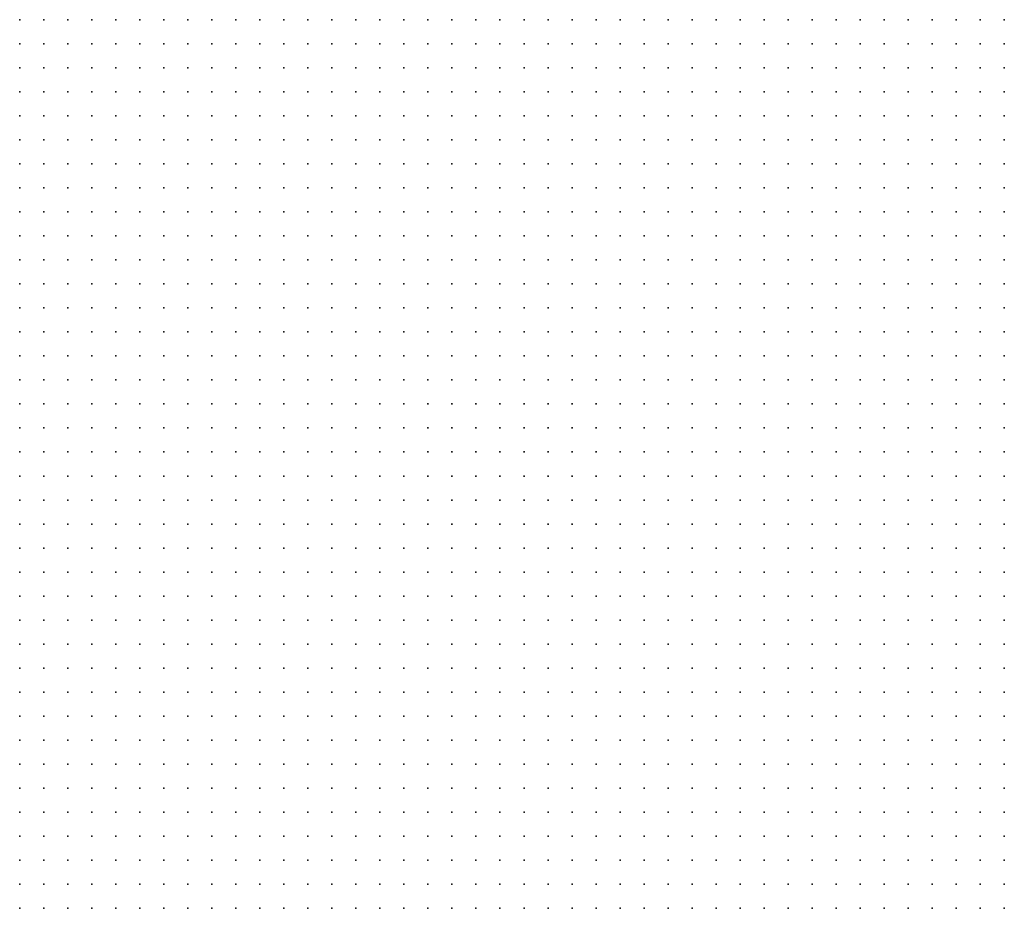
# Model space of a CAD drawing. Units: inches. Extents: x -1.33 to 1.33, y -1.17 to 1.17.
# Drawn here: x -0.42 to -0.33, y 0.77 to 0.84 of the extents above; entities that cross this region are included whole.
import ezdxf

# ---------------------------------------------------------------- set-up
doc = ezdxf.new("R2010")
doc.units = ezdxf.units.IN
doc.header["$MEASUREMENT"] = 0
doc.header["$PDMODE"] = 32
doc.header["$PDSIZE"] = 1e-05
for name, color, linetype in [('layer5', 5, 'Continuous'), ('layer6', 6, 'Continuous'), ('layer7', 7, 'Continuous')]:
    doc.layers.add(name, color=color, linetype=linetype)

msp = doc.modelspace()

# ---------------------------------------------------------------- linework, layer by layer
at = {"layer": 'layer5', "color": 5}
for p in [(-0.4161, 0.8424), (-0.4141, 0.8424), (-0.4121, 0.8424), (-0.4101, 0.8424), (-0.4081, 0.8424), (-0.4061, 0.8424), (-0.4041, 0.8424), (-0.4021, 0.8424), (-0.4001, 0.8424), (-0.3981, 0.8424), (-0.3961, 0.8424), (-0.3941, 0.8424), (-0.3921, 0.8424), (-0.3901, 0.8424), (-0.3881, 0.8424), (-0.3861, 0.8424), (-0.4161, 0.8404), (-0.4141, 0.8404), (-0.4121, 0.8404), (-0.4101, 0.8404), (-0.4081, 0.8404), (-0.4061, 0.8404), (-0.4041, 0.8404), (-0.4021, 0.8404), (-0.4001, 0.8404), (-0.3981, 0.8404), (-0.3961, 0.8404), (-0.3941, 0.8404), (-0.3921, 0.8404), (-0.3901, 0.8404), (-0.3881, 0.8404), (-0.4161, 0.8384), (-0.4141, 0.8384), (-0.4121, 0.8384), (-0.4101, 0.8384), (-0.4081, 0.8384), (-0.4061, 0.8384), (-0.4041, 0.8384), (-0.4021, 0.8384), (-0.4001, 0.8384), (-0.3981, 0.8384), (-0.3961, 0.8384), (-0.3941, 0.8384), (-0.3921, 0.8384), (-0.4161, 0.8364), (-0.4141, 0.8364), (-0.4121, 0.8364), (-0.4101, 0.8364), (-0.4081, 0.8364), (-0.4061, 0.8364), (-0.4041, 0.8364), (-0.4021, 0.8364), (-0.4001, 0.8364), (-0.3981, 0.8364), (-0.3961, 0.8364), (-0.4161, 0.8344), (-0.4141, 0.8344), (-0.4121, 0.8344), (-0.4101, 0.8344), (-0.4081, 0.8344), (-0.4061, 0.8344), (-0.4041, 0.8344), (-0.4021, 0.8344), (-0.4001, 0.8344), (-0.3981, 0.8344), (-0.4161, 0.8324), (-0.4141, 0.8324), (-0.4121, 0.8324), (-0.4101, 0.8324), (-0.4081, 0.8324), (-0.4061, 0.8324), (-0.4041, 0.8324), (-0.4021, 0.8324), (-0.4161, 0.8304), (-0.4141, 0.8304), (-0.4121, 0.8304), (-0.4101, 0.8304), (-0.4081, 0.8304), (-0.4061, 0.8304), (-0.4041, 0.8304), (-0.4161, 0.8284), (-0.4141, 0.8284), (-0.4121, 0.8284), (-0.4101, 0.8284), (-0.4081, 0.8284), (-0.4161, 0.8264), (-0.4141, 0.8264), (-0.4121, 0.8264), (-0.4161, 0.8244), (-0.4141, 0.8244)]:
    msp.add_point(p, dxfattribs=at)
at = {"layer": 'layer6', "color": 6}
for p in [(-0.3841, 0.8424), (-0.3821, 0.8424), (-0.3801, 0.8424), (-0.3781, 0.8424), (-0.3761, 0.8424), (-0.3741, 0.8424), (-0.3721, 0.8424), (-0.3701, 0.8424), (-0.3681, 0.8424), (-0.3661, 0.8424), (-0.3641, 0.8424), (-0.3621, 0.8424), (-0.3601, 0.8424), (-0.3581, 0.8424), (-0.3561, 0.8424), (-0.3541, 0.8424), (-0.3521, 0.8424), (-0.3501, 0.8424), (-0.3481, 0.8424), (-0.3461, 0.8424), (-0.3441, 0.8424), (-0.3421, 0.8424), (-0.3401, 0.8424), (-0.3381, 0.8424), (-0.3861, 0.8404), (-0.3841, 0.8404), (-0.3821, 0.8404), (-0.3801, 0.8404), (-0.3781, 0.8404), (-0.3761, 0.8404), (-0.3741, 0.8404), (-0.3721, 0.8404), (-0.3701, 0.8404), (-0.3681, 0.8404), (-0.3661, 0.8404), (-0.3641, 0.8404), (-0.3621, 0.8404), (-0.3601, 0.8404), (-0.3581, 0.8404), (-0.3561, 0.8404), (-0.3541, 0.8404), (-0.3521, 0.8404), (-0.3501, 0.8404), (-0.3481, 0.8404), (-0.3461, 0.8404), (-0.3441, 0.8404), (-0.3421, 0.8404), (-0.3401, 0.8404), (-0.3901, 0.8384), (-0.3881, 0.8384), (-0.3861, 0.8384), (-0.3841, 0.8384), (-0.3821, 0.8384), (-0.3801, 0.8384), (-0.3781, 0.8384), (-0.3761, 0.8384), (-0.3741, 0.8384), (-0.3721, 0.8384), (-0.3701, 0.8384), (-0.3681, 0.8384), (-0.3661, 0.8384), (-0.3641, 0.8384), (-0.3621, 0.8384), (-0.3601, 0.8384), (-0.3581, 0.8384), (-0.3561, 0.8384), (-0.3541, 0.8384), (-0.3521, 0.8384), (-0.3501, 0.8384), (-0.3481, 0.8384), (-0.3461, 0.8384), (-0.3441, 0.8384), (-0.3421, 0.8384), (-0.3941, 0.8364), (-0.3921, 0.8364), (-0.3901, 0.8364), (-0.3881, 0.8364), (-0.3861, 0.8364), (-0.3841, 0.8364), (-0.3821, 0.8364), (-0.3801, 0.8364), (-0.3781, 0.8364), (-0.3761, 0.8364), (-0.3741, 0.8364), (-0.3721, 0.8364), (-0.3701, 0.8364), (-0.3681, 0.8364), (-0.3661, 0.8364), (-0.3641, 0.8364), (-0.3621, 0.8364), (-0.3601, 0.8364), (-0.3581, 0.8364), (-0.3561, 0.8364), (-0.3541, 0.8364), (-0.3521, 0.8364), (-0.3501, 0.8364), (-0.3481, 0.8364), (-0.3461, 0.8364), (-0.3441, 0.8364), (-0.3421, 0.8364), (-0.3961, 0.8344), (-0.3941, 0.8344), (-0.3921, 0.8344), (-0.3901, 0.8344), (-0.3881, 0.8344), (-0.3861, 0.8344), (-0.3841, 0.8344), (-0.3821, 0.8344), (-0.3801, 0.8344), (-0.3781, 0.8344), (-0.3761, 0.8344), (-0.3741, 0.8344), (-0.3721, 0.8344), (-0.3701, 0.8344), (-0.3681, 0.8344), (-0.3661, 0.8344), (-0.3641, 0.8344), (-0.3621, 0.8344), (-0.3601, 0.8344), (-0.3581, 0.8344), (-0.3561, 0.8344), (-0.3541, 0.8344), (-0.3521, 0.8344), (-0.3501, 0.8344), (-0.3481, 0.8344), (-0.3461, 0.8344), (-0.3441, 0.8344), (-0.4001, 0.8324), (-0.3981, 0.8324), (-0.3961, 0.8324), (-0.3941, 0.8324), (-0.3921, 0.8324), (-0.3901, 0.8324), (-0.3881, 0.8324), (-0.3861, 0.8324), (-0.3841, 0.8324), (-0.3821, 0.8324), (-0.3801, 0.8324), (-0.3781, 0.8324), (-0.3761, 0.8324), (-0.3741, 0.8324), (-0.3721, 0.8324), (-0.3701, 0.8324), (-0.3681, 0.8324), (-0.3661, 0.8324), (-0.3641, 0.8324), (-0.3621, 0.8324), (-0.3601, 0.8324), (-0.3581, 0.8324), (-0.3561, 0.8324), (-0.3541, 0.8324), (-0.3521, 0.8324), (-0.3501, 0.8324), (-0.3481, 0.8324), (-0.3461, 0.8324), (-0.3441, 0.8324), (-0.4021, 0.8304), (-0.4001, 0.8304), (-0.3981, 0.8304), (-0.3961, 0.8304), (-0.3941, 0.8304), (-0.3921, 0.8304), (-0.3901, 0.8304), (-0.3881, 0.8304), (-0.3861, 0.8304), (-0.3841, 0.8304), (-0.3821, 0.8304), (-0.3801, 0.8304), (-0.3781, 0.8304), (-0.3761, 0.8304), (-0.3741, 0.8304), (-0.3721, 0.8304), (-0.3701, 0.8304), (-0.3681, 0.8304), (-0.3661, 0.8304), (-0.3641, 0.8304), (-0.3621, 0.8304), (-0.3601, 0.8304), (-0.3581, 0.8304), (-0.3561, 0.8304), (-0.3541, 0.8304), (-0.3521, 0.8304), (-0.3501, 0.8304), (-0.3481, 0.8304), (-0.3461, 0.8304), (-0.4061, 0.8284), (-0.4041, 0.8284), (-0.4021, 0.8284), (-0.4001, 0.8284), (-0.3981, 0.8284), (-0.3961, 0.8284), (-0.3941, 0.8284), (-0.3921, 0.8284), (-0.3901, 0.8284), (-0.3881, 0.8284), (-0.3861, 0.8284), (-0.3841, 0.8284), (-0.3821, 0.8284), (-0.3801, 0.8284), (-0.3781, 0.8284), (-0.3761, 0.8284), (-0.3741, 0.8284), (-0.3721, 0.8284), (-0.3701, 0.8284), (-0.3681, 0.8284), (-0.3661, 0.8284), (-0.3641, 0.8284), (-0.3621, 0.8284), (-0.3601, 0.8284), (-0.3581, 0.8284), (-0.3561, 0.8284), (-0.3541, 0.8284), (-0.3521, 0.8284), (-0.3501, 0.8284), (-0.3481, 0.8284), (-0.3461, 0.8284), (-0.4101, 0.8264), (-0.4081, 0.8264), (-0.4061, 0.8264), (-0.4041, 0.8264), (-0.4021, 0.8264), (-0.4001, 0.8264), (-0.3981, 0.8264), (-0.3961, 0.8264), (-0.3941, 0.8264), (-0.3921, 0.8264), (-0.3901, 0.8264), (-0.3881, 0.8264), (-0.3861, 0.8264), (-0.3841, 0.8264), (-0.3821, 0.8264), (-0.3801, 0.8264), (-0.3781, 0.8264), (-0.3761, 0.8264), (-0.3741, 0.8264), (-0.3721, 0.8264), (-0.3701, 0.8264), (-0.3681, 0.8264), (-0.3661, 0.8264), (-0.3641, 0.8264), (-0.3621, 0.8264), (-0.3601, 0.8264), (-0.3581, 0.8264), (-0.3561, 0.8264), (-0.3541, 0.8264), (-0.3521, 0.8264), (-0.3501, 0.8264), (-0.3481, 0.8264), (-0.4121, 0.8244), (-0.4101, 0.8244), (-0.4081, 0.8244), (-0.4061, 0.8244), (-0.4041, 0.8244), (-0.4021, 0.8244), (-0.4001, 0.8244), (-0.3981, 0.8244), (-0.3961, 0.8244), (-0.3941, 0.8244), (-0.3921, 0.8244), (-0.3901, 0.8244), (-0.3881, 0.8244), (-0.3861, 0.8244), (-0.3841, 0.8244), (-0.3821, 0.8244), (-0.3801, 0.8244), (-0.3781, 0.8244), (-0.3761, 0.8244), (-0.3741, 0.8244), (-0.3721, 0.8244), (-0.3701, 0.8244), (-0.3681, 0.8244), (-0.3661, 0.8244), (-0.3641, 0.8244), (-0.3621, 0.8244), (-0.3601, 0.8244), (-0.3581, 0.8244), (-0.3561, 0.8244), (-0.3541, 0.8244), (-0.3521, 0.8244), (-0.3501, 0.8244), (-0.3481, 0.8244), (-0.4161, 0.8224), (-0.4141, 0.8224), (-0.4121, 0.8224), (-0.4101, 0.8224), (-0.4081, 0.8224), (-0.4061, 0.8224), (-0.4041, 0.8224), (-0.4021, 0.8224), (-0.4001, 0.8224), (-0.3981, 0.8224), (-0.3961, 0.8224), (-0.3941, 0.8224), (-0.3921, 0.8224), (-0.3901, 0.8224), (-0.3881, 0.8224), (-0.3861, 0.8224), (-0.3841, 0.8224), (-0.3821, 0.8224), (-0.3801, 0.8224), (-0.3781, 0.8224), (-0.3761, 0.8224), (-0.3741, 0.8224), (-0.3721, 0.8224), (-0.3701, 0.8224), (-0.3681, 0.8224), (-0.3661, 0.8224), (-0.3641, 0.8224), (-0.3621, 0.8224), (-0.3601, 0.8224), (-0.3581, 0.8224), (-0.3561, 0.8224), (-0.3541, 0.8224), (-0.3521, 0.8224), (-0.3501, 0.8224), (-0.4161, 0.8204), (-0.4141, 0.8204), (-0.4121, 0.8204), (-0.4101, 0.8204), (-0.4081, 0.8204), (-0.4061, 0.8204), (-0.4041, 0.8204), (-0.4021, 0.8204), (-0.4001, 0.8204), (-0.3981, 0.8204), (-0.3961, 0.8204), (-0.3941, 0.8204), (-0.3921, 0.8204), (-0.3901, 0.8204), (-0.3881, 0.8204), (-0.3861, 0.8204), (-0.3841, 0.8204), (-0.3821, 0.8204), (-0.3801, 0.8204), (-0.3781, 0.8204), (-0.3761, 0.8204), (-0.3741, 0.8204), (-0.3721, 0.8204), (-0.3701, 0.8204), (-0.3681, 0.8204), (-0.3661, 0.8204), (-0.3641, 0.8204), (-0.3621, 0.8204), (-0.3601, 0.8204), (-0.3581, 0.8204), (-0.3561, 0.8204), (-0.3541, 0.8204), (-0.3521, 0.8204), (-0.3501, 0.8204), (-0.4161, 0.8184), (-0.4141, 0.8184), (-0.4121, 0.8184), (-0.4101, 0.8184), (-0.4081, 0.8184), (-0.4061, 0.8184), (-0.4041, 0.8184), (-0.4021, 0.8184), (-0.4001, 0.8184), (-0.3981, 0.8184), (-0.3961, 0.8184), (-0.3941, 0.8184), (-0.3921, 0.8184), (-0.3901, 0.8184), (-0.3881, 0.8184), (-0.3861, 0.8184), (-0.3841, 0.8184), (-0.3821, 0.8184), (-0.3801, 0.8184), (-0.3781, 0.8184), (-0.3761, 0.8184), (-0.3741, 0.8184), (-0.3721, 0.8184), (-0.3701, 0.8184), (-0.3681, 0.8184), (-0.3661, 0.8184), (-0.3641, 0.8184), (-0.3621, 0.8184), (-0.3601, 0.8184), (-0.3581, 0.8184), (-0.3561, 0.8184), (-0.3541, 0.8184), (-0.3521, 0.8184), (-0.4161, 0.8164), (-0.4141, 0.8164), (-0.4121, 0.8164), (-0.4101, 0.8164), (-0.4081, 0.8164), (-0.4061, 0.8164), (-0.4041, 0.8164), (-0.4021, 0.8164), (-0.4001, 0.8164), (-0.3981, 0.8164), (-0.3961, 0.8164), (-0.3941, 0.8164), (-0.3921, 0.8164), (-0.3901, 0.8164), (-0.3881, 0.8164), (-0.3861, 0.8164), (-0.3841, 0.8164), (-0.3821, 0.8164), (-0.3801, 0.8164), (-0.3781, 0.8164), (-0.3761, 0.8164), (-0.3741, 0.8164), (-0.3721, 0.8164), (-0.3701, 0.8164), (-0.3681, 0.8164), (-0.3661, 0.8164), (-0.3641, 0.8164), (-0.3621, 0.8164), (-0.3601, 0.8164), (-0.3581, 0.8164), (-0.3561, 0.8164), (-0.3541, 0.8164), (-0.3521, 0.8164), (-0.4161, 0.8144), (-0.4141, 0.8144), (-0.4121, 0.8144), (-0.4101, 0.8144), (-0.4081, 0.8144), (-0.4061, 0.8144), (-0.4041, 0.8144), (-0.4021, 0.8144), (-0.4001, 0.8144), (-0.3981, 0.8144), (-0.3961, 0.8144), (-0.3941, 0.8144), (-0.3921, 0.8144), (-0.3901, 0.8144), (-0.3881, 0.8144), (-0.3861, 0.8144), (-0.3841, 0.8144), (-0.3821, 0.8144), (-0.3801, 0.8144), (-0.3781, 0.8144), (-0.3761, 0.8144), (-0.3741, 0.8144), (-0.3721, 0.8144), (-0.3701, 0.8144), (-0.3681, 0.8144), (-0.3661, 0.8144), (-0.3641, 0.8144), (-0.3621, 0.8144), (-0.3601, 0.8144), (-0.3581, 0.8144), (-0.3561, 0.8144), (-0.3541, 0.8144), (-0.4161, 0.8124), (-0.4141, 0.8124), (-0.4121, 0.8124), (-0.4101, 0.8124), (-0.4081, 0.8124), (-0.4061, 0.8124), (-0.4041, 0.8124), (-0.4021, 0.8124), (-0.4001, 0.8124), (-0.3981, 0.8124), (-0.3961, 0.8124), (-0.3941, 0.8124), (-0.3921, 0.8124), (-0.3901, 0.8124), (-0.3881, 0.8124), (-0.3861, 0.8124), (-0.3841, 0.8124), (-0.3821, 0.8124), (-0.3801, 0.8124), (-0.3781, 0.8124), (-0.3761, 0.8124), (-0.3741, 0.8124), (-0.3721, 0.8124), (-0.3701, 0.8124), (-0.3681, 0.8124), (-0.3661, 0.8124), (-0.3641, 0.8124), (-0.3621, 0.8124), (-0.3601, 0.8124), (-0.3581, 0.8124), (-0.3561, 0.8124), (-0.3541, 0.8124), (-0.4161, 0.8104), (-0.4141, 0.8104), (-0.4121, 0.8104), (-0.4101, 0.8104), (-0.4081, 0.8104), (-0.4061, 0.8104), (-0.4041, 0.8104), (-0.4021, 0.8104), (-0.4001, 0.8104), (-0.3981, 0.8104), (-0.3961, 0.8104), (-0.3941, 0.8104), (-0.3921, 0.8104), (-0.3901, 0.8104), (-0.3881, 0.8104), (-0.3861, 0.8104), (-0.3841, 0.8104), (-0.3821, 0.8104), (-0.3801, 0.8104), (-0.3781, 0.8104), (-0.3761, 0.8104), (-0.3741, 0.8104), (-0.3721, 0.8104), (-0.3701, 0.8104), (-0.3681, 0.8104), (-0.3661, 0.8104), (-0.3641, 0.8104), (-0.3621, 0.8104), (-0.3601, 0.8104), (-0.3581, 0.8104), (-0.3561, 0.8104), (-0.4161, 0.8084), (-0.4141, 0.8084), (-0.4121, 0.8084), (-0.4101, 0.8084), (-0.4081, 0.8084), (-0.4061, 0.8084), (-0.4041, 0.8084), (-0.4021, 0.8084), (-0.4001, 0.8084), (-0.3981, 0.8084), (-0.3961, 0.8084), (-0.3941, 0.8084), (-0.3921, 0.8084), (-0.3901, 0.8084), (-0.3881, 0.8084), (-0.3861, 0.8084), (-0.3841, 0.8084), (-0.3821, 0.8084), (-0.3801, 0.8084), (-0.3781, 0.8084), (-0.3761, 0.8084), (-0.3741, 0.8084), (-0.3721, 0.8084), (-0.3701, 0.8084), (-0.3681, 0.8084), (-0.3661, 0.8084), (-0.3641, 0.8084), (-0.3621, 0.8084), (-0.3601, 0.8084), (-0.3581, 0.8084), (-0.3561, 0.8084), (-0.4161, 0.8064), (-0.4141, 0.8064), (-0.4121, 0.8064), (-0.4101, 0.8064), (-0.4081, 0.8064), (-0.4061, 0.8064), (-0.4041, 0.8064), (-0.4021, 0.8064), (-0.4001, 0.8064), (-0.3981, 0.8064), (-0.3961, 0.8064), (-0.3941, 0.8064), (-0.3921, 0.8064), (-0.3901, 0.8064), (-0.3881, 0.8064), (-0.3861, 0.8064), (-0.3841, 0.8064), (-0.3821, 0.8064), (-0.3801, 0.8064), (-0.3781, 0.8064), (-0.3761, 0.8064), (-0.3741, 0.8064), (-0.3721, 0.8064), (-0.3701, 0.8064), (-0.3681, 0.8064), (-0.3661, 0.8064), (-0.3641, 0.8064), (-0.3621, 0.8064), (-0.3601, 0.8064), (-0.3581, 0.8064), (-0.4161, 0.8044), (-0.4141, 0.8044), (-0.4121, 0.8044), (-0.4101, 0.8044), (-0.4081, 0.8044), (-0.4061, 0.8044), (-0.4041, 0.8044), (-0.4021, 0.8044), (-0.4001, 0.8044), (-0.3981, 0.8044), (-0.3961, 0.8044), (-0.3941, 0.8044), (-0.3921, 0.8044), (-0.3901, 0.8044), (-0.3881, 0.8044), (-0.3861, 0.8044), (-0.3841, 0.8044), (-0.3821, 0.8044), (-0.3801, 0.8044), (-0.3781, 0.8044), (-0.3761, 0.8044), (-0.3741, 0.8044), (-0.3721, 0.8044), (-0.3701, 0.8044), (-0.3681, 0.8044), (-0.3661, 0.8044), (-0.3641, 0.8044), (-0.3621, 0.8044), (-0.3601, 0.8044), (-0.3581, 0.8044), (-0.4161, 0.8024), (-0.4141, 0.8024), (-0.4121, 0.8024), (-0.4101, 0.8024), (-0.4081, 0.8024), (-0.4061, 0.8024), (-0.4041, 0.8024), (-0.4021, 0.8024), (-0.4001, 0.8024), (-0.3981, 0.8024), (-0.3961, 0.8024), (-0.3941, 0.8024), (-0.3921, 0.8024), (-0.3901, 0.8024), (-0.3881, 0.8024), (-0.3861, 0.8024), (-0.3841, 0.8024), (-0.3821, 0.8024), (-0.3801, 0.8024), (-0.3781, 0.8024), (-0.3761, 0.8024), (-0.3741, 0.8024), (-0.3721, 0.8024), (-0.3701, 0.8024), (-0.3681, 0.8024), (-0.3661, 0.8024), (-0.3641, 0.8024), (-0.3621, 0.8024), (-0.3601, 0.8024), (-0.3581, 0.8024), (-0.4161, 0.8004), (-0.4141, 0.8004), (-0.4121, 0.8004), (-0.4101, 0.8004), (-0.4081, 0.8004), (-0.4061, 0.8004), (-0.4041, 0.8004), (-0.4021, 0.8004), (-0.4001, 0.8004), (-0.3981, 0.8004), (-0.3961, 0.8004), (-0.3941, 0.8004), (-0.3921, 0.8004), (-0.3901, 0.8004), (-0.3881, 0.8004), (-0.3861, 0.8004), (-0.3841, 0.8004), (-0.3821, 0.8004), (-0.3801, 0.8004), (-0.3781, 0.8004), (-0.3761, 0.8004), (-0.3741, 0.8004), (-0.3721, 0.8004), (-0.3701, 0.8004), (-0.3681, 0.8004), (-0.3661, 0.8004), (-0.3641, 0.8004), (-0.3621, 0.8004), (-0.3601, 0.8004), (-0.4161, 0.7984), (-0.4141, 0.7984), (-0.4121, 0.7984), (-0.4101, 0.7984), (-0.4081, 0.7984), (-0.4061, 0.7984), (-0.4041, 0.7984), (-0.4021, 0.7984), (-0.4001, 0.7984), (-0.3981, 0.7984), (-0.3961, 0.7984), (-0.3941, 0.7984), (-0.3921, 0.7984), (-0.3901, 0.7984), (-0.3881, 0.7984), (-0.3861, 0.7984), (-0.3841, 0.7984), (-0.3821, 0.7984), (-0.3801, 0.7984), (-0.3781, 0.7984), (-0.3761, 0.7984), (-0.3741, 0.7984), (-0.3721, 0.7984), (-0.3701, 0.7984), (-0.3681, 0.7984), (-0.3661, 0.7984), (-0.3641, 0.7984), (-0.3621, 0.7984), (-0.3601, 0.7984), (-0.4161, 0.7964), (-0.4141, 0.7964), (-0.4121, 0.7964), (-0.4101, 0.7964), (-0.4081, 0.7964), (-0.4061, 0.7964), (-0.4041, 0.7964), (-0.4021, 0.7964), (-0.4001, 0.7964), (-0.3981, 0.7964), (-0.3961, 0.7964), (-0.3941, 0.7964), (-0.3921, 0.7964), (-0.3901, 0.7964), (-0.3881, 0.7964), (-0.3861, 0.7964), (-0.3841, 0.7964), (-0.3821, 0.7964), (-0.3801, 0.7964), (-0.3781, 0.7964), (-0.3761, 0.7964), (-0.3741, 0.7964), (-0.3721, 0.7964), (-0.3701, 0.7964), (-0.3681, 0.7964), (-0.3661, 0.7964), (-0.3641, 0.7964), (-0.3621, 0.7964), (-0.4161, 0.7944), (-0.4141, 0.7944), (-0.4121, 0.7944), (-0.4101, 0.7944), (-0.4081, 0.7944), (-0.4061, 0.7944), (-0.4041, 0.7944), (-0.4021, 0.7944), (-0.4001, 0.7944), (-0.3981, 0.7944), (-0.3961, 0.7944), (-0.3941, 0.7944), (-0.3921, 0.7944), (-0.3901, 0.7944), (-0.3881, 0.7944), (-0.3861, 0.7944), (-0.3841, 0.7944), (-0.3821, 0.7944), (-0.3801, 0.7944), (-0.3781, 0.7944), (-0.3761, 0.7944), (-0.3741, 0.7944), (-0.3721, 0.7944), (-0.3701, 0.7944), (-0.3681, 0.7944), (-0.3661, 0.7944), (-0.3641, 0.7944), (-0.3621, 0.7944), (-0.4161, 0.7924), (-0.4141, 0.7924), (-0.4121, 0.7924), (-0.4101, 0.7924), (-0.4081, 0.7924), (-0.4061, 0.7924), (-0.4041, 0.7924), (-0.4021, 0.7924), (-0.4001, 0.7924), (-0.3981, 0.7924), (-0.3961, 0.7924), (-0.3941, 0.7924), (-0.3921, 0.7924), (-0.3901, 0.7924), (-0.3881, 0.7924), (-0.3861, 0.7924), (-0.3841, 0.7924), (-0.3821, 0.7924), (-0.3801, 0.7924), (-0.3781, 0.7924), (-0.3761, 0.7924), (-0.3741, 0.7924), (-0.3721, 0.7924), (-0.3701, 0.7924), (-0.3681, 0.7924), (-0.3661, 0.7924), (-0.3641, 0.7924), (-0.4161, 0.7904), (-0.4141, 0.7904), (-0.4121, 0.7904), (-0.4101, 0.7904), (-0.4081, 0.7904), (-0.4061, 0.7904), (-0.4041, 0.7904), (-0.4021, 0.7904), (-0.4001, 0.7904), (-0.3981, 0.7904), (-0.3961, 0.7904), (-0.3941, 0.7904), (-0.3921, 0.7904), (-0.3901, 0.7904), (-0.3881, 0.7904), (-0.3861, 0.7904), (-0.3841, 0.7904), (-0.3821, 0.7904), (-0.3801, 0.7904), (-0.3781, 0.7904), (-0.3761, 0.7904), (-0.3741, 0.7904), (-0.3721, 0.7904), (-0.3701, 0.7904), (-0.3681, 0.7904), (-0.3661, 0.7904), (-0.3641, 0.7904), (-0.4161, 0.7884), (-0.4141, 0.7884), (-0.4121, 0.7884), (-0.4101, 0.7884), (-0.4081, 0.7884), (-0.4061, 0.7884), (-0.4041, 0.7884), (-0.4021, 0.7884), (-0.4001, 0.7884), (-0.3981, 0.7884), (-0.3961, 0.7884), (-0.3941, 0.7884), (-0.3921, 0.7884), (-0.3901, 0.7884), (-0.3881, 0.7884), (-0.3861, 0.7884), (-0.3841, 0.7884), (-0.3821, 0.7884), (-0.3801, 0.7884), (-0.3781, 0.7884), (-0.3761, 0.7884), (-0.3741, 0.7884), (-0.3721, 0.7884), (-0.3701, 0.7884), (-0.3681, 0.7884), (-0.3661, 0.7884), (-0.4161, 0.7864), (-0.4141, 0.7864), (-0.4121, 0.7864), (-0.4101, 0.7864), (-0.4081, 0.7864), (-0.4061, 0.7864), (-0.4041, 0.7864), (-0.4021, 0.7864), (-0.4001, 0.7864), (-0.3981, 0.7864), (-0.3961, 0.7864), (-0.3941, 0.7864), (-0.3921, 0.7864), (-0.3901, 0.7864), (-0.3881, 0.7864), (-0.3861, 0.7864), (-0.3841, 0.7864), (-0.3821, 0.7864), (-0.3801, 0.7864), (-0.3781, 0.7864), (-0.3761, 0.7864), (-0.3741, 0.7864), (-0.3721, 0.7864), (-0.3701, 0.7864), (-0.3681, 0.7864), (-0.3661, 0.7864), (-0.4161, 0.7844), (-0.4141, 0.7844), (-0.4121, 0.7844), (-0.4101, 0.7844), (-0.4081, 0.7844), (-0.4061, 0.7844), (-0.4041, 0.7844), (-0.4021, 0.7844), (-0.4001, 0.7844), (-0.3981, 0.7844), (-0.3961, 0.7844), (-0.3941, 0.7844), (-0.3921, 0.7844), (-0.3901, 0.7844), (-0.3881, 0.7844), (-0.3861, 0.7844), (-0.3841, 0.7844), (-0.3821, 0.7844), (-0.3801, 0.7844), (-0.3781, 0.7844), (-0.3761, 0.7844), (-0.3741, 0.7844), (-0.3721, 0.7844), (-0.3701, 0.7844), (-0.3681, 0.7844), (-0.4161, 0.7824), (-0.4141, 0.7824), (-0.4121, 0.7824), (-0.4101, 0.7824), (-0.4081, 0.7824), (-0.4061, 0.7824), (-0.4041, 0.7824), (-0.4021, 0.7824), (-0.4001, 0.7824), (-0.3981, 0.7824), (-0.3961, 0.7824), (-0.3941, 0.7824), (-0.3921, 0.7824), (-0.3901, 0.7824), (-0.3881, 0.7824), (-0.3861, 0.7824), (-0.3841, 0.7824), (-0.3821, 0.7824), (-0.3801, 0.7824), (-0.3781, 0.7824), (-0.3761, 0.7824), (-0.3741, 0.7824), (-0.3721, 0.7824), (-0.3701, 0.7824), (-0.3681, 0.7824), (-0.4161, 0.7804), (-0.4141, 0.7804), (-0.4121, 0.7804), (-0.4101, 0.7804), (-0.4081, 0.7804), (-0.4061, 0.7804), (-0.4041, 0.7804), (-0.4021, 0.7804), (-0.4001, 0.7804), (-0.3981, 0.7804), (-0.3961, 0.7804), (-0.3941, 0.7804), (-0.3921, 0.7804), (-0.3901, 0.7804), (-0.3881, 0.7804), (-0.3861, 0.7804), (-0.3841, 0.7804), (-0.3821, 0.7804), (-0.3801, 0.7804), (-0.3781, 0.7804), (-0.3761, 0.7804), (-0.3741, 0.7804), (-0.3721, 0.7804), (-0.3701, 0.7804), (-0.4161, 0.7784), (-0.4141, 0.7784), (-0.4121, 0.7784), (-0.4101, 0.7784), (-0.4081, 0.7784), (-0.4061, 0.7784), (-0.4041, 0.7784), (-0.4021, 0.7784), (-0.4001, 0.7784), (-0.3981, 0.7784), (-0.3961, 0.7784), (-0.3941, 0.7784), (-0.3921, 0.7784), (-0.3901, 0.7784), (-0.3881, 0.7784), (-0.3861, 0.7784), (-0.3841, 0.7784), (-0.3821, 0.7784), (-0.3801, 0.7784), (-0.3781, 0.7784), (-0.3761, 0.7784), (-0.3741, 0.7784), (-0.3721, 0.7784), (-0.4161, 0.7764), (-0.4141, 0.7764), (-0.4121, 0.7764), (-0.4101, 0.7764), (-0.4081, 0.7764), (-0.4061, 0.7764), (-0.4041, 0.7764), (-0.4021, 0.7764), (-0.4001, 0.7764), (-0.3981, 0.7764), (-0.3961, 0.7764), (-0.3941, 0.7764), (-0.3921, 0.7764), (-0.3901, 0.7764), (-0.3881, 0.7764), (-0.3861, 0.7764), (-0.3841, 0.7764), (-0.3821, 0.7764), (-0.3801, 0.7764), (-0.3781, 0.7764), (-0.3761, 0.7764), (-0.3741, 0.7764), (-0.3721, 0.7764), (-0.4161, 0.7744), (-0.4141, 0.7744), (-0.4121, 0.7744), (-0.4101, 0.7744), (-0.4081, 0.7744), (-0.4061, 0.7744), (-0.4041, 0.7744), (-0.4021, 0.7744), (-0.4001, 0.7744), (-0.3981, 0.7744), (-0.3961, 0.7744), (-0.3941, 0.7744), (-0.3921, 0.7744), (-0.3901, 0.7744), (-0.3881, 0.7744), (-0.3861, 0.7744), (-0.3841, 0.7744), (-0.3821, 0.7744), (-0.3801, 0.7744), (-0.3781, 0.7744), (-0.3761, 0.7744), (-0.3741, 0.7744), (-0.4161, 0.7724), (-0.4141, 0.7724), (-0.4121, 0.7724), (-0.4101, 0.7724), (-0.4081, 0.7724), (-0.4061, 0.7724), (-0.4041, 0.7724), (-0.4021, 0.7724), (-0.4001, 0.7724), (-0.3981, 0.7724), (-0.3961, 0.7724), (-0.3941, 0.7724), (-0.3921, 0.7724), (-0.3901, 0.7724), (-0.3881, 0.7724), (-0.3861, 0.7724), (-0.3841, 0.7724), (-0.3821, 0.7724), (-0.3801, 0.7724), (-0.3781, 0.7724), (-0.3761, 0.7724), (-0.3741, 0.7724), (-0.4161, 0.7704), (-0.4141, 0.7704), (-0.4121, 0.7704), (-0.4101, 0.7704), (-0.4081, 0.7704), (-0.4061, 0.7704), (-0.4041, 0.7704), (-0.4021, 0.7704), (-0.4001, 0.7704), (-0.3981, 0.7704), (-0.3961, 0.7704), (-0.3941, 0.7704), (-0.3921, 0.7704), (-0.3901, 0.7704), (-0.3881, 0.7704), (-0.3861, 0.7704), (-0.3841, 0.7704), (-0.3821, 0.7704), (-0.3801, 0.7704), (-0.3781, 0.7704), (-0.3761, 0.7704), (-0.4161, 0.7684), (-0.4141, 0.7684), (-0.4121, 0.7684), (-0.4101, 0.7684), (-0.4081, 0.7684), (-0.4061, 0.7684), (-0.4041, 0.7684), (-0.4021, 0.7684), (-0.4001, 0.7684), (-0.3981, 0.7684), (-0.3961, 0.7684), (-0.3941, 0.7684), (-0.3921, 0.7684), (-0.3901, 0.7684), (-0.3881, 0.7684), (-0.3861, 0.7684), (-0.3841, 0.7684), (-0.3821, 0.7684), (-0.3801, 0.7684), (-0.3781, 0.7684)]:
    msp.add_point(p, dxfattribs=at)
at = {"layer": 'layer7', "color": 7}
for p in [(-0.3361, 0.8424), (-0.3341, 0.8424), (-0.3381, 0.8404), (-0.3361, 0.8404), (-0.3341, 0.8404), (-0.3401, 0.8384), (-0.3381, 0.8384), (-0.3361, 0.8384), (-0.3341, 0.8384), (-0.3401, 0.8364), (-0.3381, 0.8364), (-0.3361, 0.8364), (-0.3341, 0.8364), (-0.3421, 0.8344), (-0.3401, 0.8344), (-0.3381, 0.8344), (-0.3361, 0.8344), (-0.3341, 0.8344), (-0.3421, 0.8324), (-0.3401, 0.8324), (-0.3381, 0.8324), (-0.3361, 0.8324), (-0.3341, 0.8324), (-0.3441, 0.8304), (-0.3421, 0.8304), (-0.3401, 0.8304), (-0.3381, 0.8304), (-0.3361, 0.8304), (-0.3341, 0.8304), (-0.3441, 0.8284), (-0.3421, 0.8284), (-0.3401, 0.8284), (-0.3381, 0.8284), (-0.3361, 0.8284), (-0.3341, 0.8284), (-0.3461, 0.8264), (-0.3441, 0.8264), (-0.3421, 0.8264), (-0.3401, 0.8264), (-0.3381, 0.8264), (-0.3361, 0.8264), (-0.3341, 0.8264), (-0.3461, 0.8244), (-0.3441, 0.8244), (-0.3421, 0.8244), (-0.3401, 0.8244), (-0.3381, 0.8244), (-0.3361, 0.8244), (-0.3341, 0.8244), (-0.3481, 0.8224), (-0.3461, 0.8224), (-0.3441, 0.8224), (-0.3421, 0.8224), (-0.3401, 0.8224), (-0.3381, 0.8224), (-0.3361, 0.8224), (-0.3341, 0.8224), (-0.3481, 0.8204), (-0.3461, 0.8204), (-0.3441, 0.8204), (-0.3421, 0.8204), (-0.3401, 0.8204), (-0.3381, 0.8204), (-0.3361, 0.8204), (-0.3341, 0.8204), (-0.3501, 0.8184), (-0.3481, 0.8184), (-0.3461, 0.8184), (-0.3441, 0.8184), (-0.3421, 0.8184), (-0.3401, 0.8184), (-0.3381, 0.8184), (-0.3361, 0.8184), (-0.3341, 0.8184), (-0.3501, 0.8164), (-0.3481, 0.8164), (-0.3461, 0.8164), (-0.3441, 0.8164), (-0.3421, 0.8164), (-0.3401, 0.8164), (-0.3381, 0.8164), (-0.3361, 0.8164), (-0.3341, 0.8164), (-0.3521, 0.8144), (-0.3501, 0.8144), (-0.3481, 0.8144), (-0.3461, 0.8144), (-0.3441, 0.8144), (-0.3421, 0.8144), (-0.3401, 0.8144), (-0.3381, 0.8144), (-0.3361, 0.8144), (-0.3341, 0.8144), (-0.3521, 0.8124), (-0.3501, 0.8124), (-0.3481, 0.8124), (-0.3461, 0.8124), (-0.3441, 0.8124), (-0.3421, 0.8124), (-0.3401, 0.8124), (-0.3381, 0.8124), (-0.3361, 0.8124), (-0.3341, 0.8124), (-0.3541, 0.8104), (-0.3521, 0.8104), (-0.3501, 0.8104), (-0.3481, 0.8104), (-0.3461, 0.8104), (-0.3441, 0.8104), (-0.3421, 0.8104), (-0.3401, 0.8104), (-0.3381, 0.8104), (-0.3361, 0.8104), (-0.3341, 0.8104), (-0.3541, 0.8084), (-0.3521, 0.8084), (-0.3501, 0.8084), (-0.3481, 0.8084), (-0.3461, 0.8084), (-0.3441, 0.8084), (-0.3421, 0.8084), (-0.3401, 0.8084), (-0.3381, 0.8084), (-0.3361, 0.8084), (-0.3341, 0.8084), (-0.3561, 0.8064), (-0.3541, 0.8064), (-0.3521, 0.8064), (-0.3501, 0.8064), (-0.3481, 0.8064), (-0.3461, 0.8064), (-0.3441, 0.8064), (-0.3421, 0.8064), (-0.3401, 0.8064), (-0.3381, 0.8064), (-0.3361, 0.8064), (-0.3341, 0.8064), (-0.3561, 0.8044), (-0.3541, 0.8044), (-0.3521, 0.8044), (-0.3501, 0.8044), (-0.3481, 0.8044), (-0.3461, 0.8044), (-0.3441, 0.8044), (-0.3421, 0.8044), (-0.3401, 0.8044), (-0.3381, 0.8044), (-0.3361, 0.8044), (-0.3341, 0.8044), (-0.3561, 0.8024), (-0.3541, 0.8024), (-0.3521, 0.8024), (-0.3501, 0.8024), (-0.3481, 0.8024), (-0.3461, 0.8024), (-0.3441, 0.8024), (-0.3421, 0.8024), (-0.3401, 0.8024), (-0.3381, 0.8024), (-0.3361, 0.8024), (-0.3341, 0.8024), (-0.3581, 0.8004), (-0.3561, 0.8004), (-0.3541, 0.8004), (-0.3521, 0.8004), (-0.3501, 0.8004), (-0.3481, 0.8004), (-0.3461, 0.8004), (-0.3441, 0.8004), (-0.3421, 0.8004), (-0.3401, 0.8004), (-0.3381, 0.8004), (-0.3361, 0.8004), (-0.3341, 0.8004), (-0.3581, 0.7984), (-0.3561, 0.7984), (-0.3541, 0.7984), (-0.3521, 0.7984), (-0.3501, 0.7984), (-0.3481, 0.7984), (-0.3461, 0.7984), (-0.3441, 0.7984), (-0.3421, 0.7984), (-0.3401, 0.7984), (-0.3381, 0.7984), (-0.3361, 0.7984), (-0.3341, 0.7984), (-0.3601, 0.7964), (-0.3581, 0.7964), (-0.3561, 0.7964), (-0.3541, 0.7964), (-0.3521, 0.7964), (-0.3501, 0.7964), (-0.3481, 0.7964), (-0.3461, 0.7964), (-0.3441, 0.7964), (-0.3421, 0.7964), (-0.3401, 0.7964), (-0.3381, 0.7964), (-0.3361, 0.7964), (-0.3341, 0.7964), (-0.3601, 0.7944), (-0.3581, 0.7944), (-0.3561, 0.7944), (-0.3541, 0.7944), (-0.3521, 0.7944), (-0.3501, 0.7944), (-0.3481, 0.7944), (-0.3461, 0.7944), (-0.3441, 0.7944), (-0.3421, 0.7944), (-0.3401, 0.7944), (-0.3381, 0.7944), (-0.3361, 0.7944), (-0.3341, 0.7944), (-0.3621, 0.7924), (-0.3601, 0.7924), (-0.3581, 0.7924), (-0.3561, 0.7924), (-0.3541, 0.7924), (-0.3521, 0.7924), (-0.3501, 0.7924), (-0.3481, 0.7924), (-0.3461, 0.7924), (-0.3441, 0.7924), (-0.3421, 0.7924), (-0.3401, 0.7924), (-0.3381, 0.7924), (-0.3361, 0.7924), (-0.3341, 0.7924), (-0.3621, 0.7904), (-0.3601, 0.7904), (-0.3581, 0.7904), (-0.3561, 0.7904), (-0.3541, 0.7904), (-0.3521, 0.7904), (-0.3501, 0.7904), (-0.3481, 0.7904), (-0.3461, 0.7904), (-0.3441, 0.7904), (-0.3421, 0.7904), (-0.3401, 0.7904), (-0.3381, 0.7904), (-0.3361, 0.7904), (-0.3341, 0.7904), (-0.3641, 0.7884), (-0.3621, 0.7884), (-0.3601, 0.7884), (-0.3581, 0.7884), (-0.3561, 0.7884), (-0.3541, 0.7884), (-0.3521, 0.7884), (-0.3501, 0.7884), (-0.3481, 0.7884), (-0.3461, 0.7884), (-0.3441, 0.7884), (-0.3421, 0.7884), (-0.3401, 0.7884), (-0.3381, 0.7884), (-0.3361, 0.7884), (-0.3341, 0.7884), (-0.3641, 0.7864), (-0.3621, 0.7864), (-0.3601, 0.7864), (-0.3581, 0.7864), (-0.3561, 0.7864), (-0.3541, 0.7864), (-0.3521, 0.7864), (-0.3501, 0.7864), (-0.3481, 0.7864), (-0.3461, 0.7864), (-0.3441, 0.7864), (-0.3421, 0.7864), (-0.3401, 0.7864), (-0.3381, 0.7864), (-0.3361, 0.7864), (-0.3341, 0.7864), (-0.3661, 0.7844), (-0.3641, 0.7844), (-0.3621, 0.7844), (-0.3601, 0.7844), (-0.3581, 0.7844), (-0.3561, 0.7844), (-0.3541, 0.7844), (-0.3521, 0.7844), (-0.3501, 0.7844), (-0.3481, 0.7844), (-0.3461, 0.7844), (-0.3441, 0.7844), (-0.3421, 0.7844), (-0.3401, 0.7844), (-0.3381, 0.7844), (-0.3361, 0.7844), (-0.3341, 0.7844), (-0.3661, 0.7824), (-0.3641, 0.7824), (-0.3621, 0.7824), (-0.3601, 0.7824), (-0.3581, 0.7824), (-0.3561, 0.7824), (-0.3541, 0.7824), (-0.3521, 0.7824), (-0.3501, 0.7824), (-0.3481, 0.7824), (-0.3461, 0.7824), (-0.3441, 0.7824), (-0.3421, 0.7824), (-0.3401, 0.7824), (-0.3381, 0.7824), (-0.3361, 0.7824), (-0.3341, 0.7824), (-0.3681, 0.7804), (-0.3661, 0.7804), (-0.3641, 0.7804), (-0.3621, 0.7804), (-0.3601, 0.7804), (-0.3581, 0.7804), (-0.3561, 0.7804), (-0.3541, 0.7804), (-0.3521, 0.7804), (-0.3501, 0.7804), (-0.3481, 0.7804), (-0.3461, 0.7804), (-0.3441, 0.7804), (-0.3421, 0.7804), (-0.3401, 0.7804), (-0.3381, 0.7804), (-0.3361, 0.7804), (-0.3341, 0.7804), (-0.3701, 0.7784), (-0.3681, 0.7784), (-0.3661, 0.7784), (-0.3641, 0.7784), (-0.3621, 0.7784), (-0.3601, 0.7784), (-0.3581, 0.7784), (-0.3561, 0.7784), (-0.3541, 0.7784), (-0.3521, 0.7784), (-0.3501, 0.7784), (-0.3481, 0.7784), (-0.3461, 0.7784), (-0.3441, 0.7784), (-0.3421, 0.7784), (-0.3401, 0.7784), (-0.3381, 0.7784), (-0.3361, 0.7784), (-0.3341, 0.7784), (-0.3701, 0.7764), (-0.3681, 0.7764), (-0.3661, 0.7764), (-0.3641, 0.7764), (-0.3621, 0.7764), (-0.3601, 0.7764), (-0.3581, 0.7764), (-0.3561, 0.7764), (-0.3541, 0.7764), (-0.3521, 0.7764), (-0.3501, 0.7764), (-0.3481, 0.7764), (-0.3461, 0.7764), (-0.3441, 0.7764), (-0.3421, 0.7764), (-0.3401, 0.7764), (-0.3381, 0.7764), (-0.3361, 0.7764), (-0.3341, 0.7764), (-0.3721, 0.7744), (-0.3701, 0.7744), (-0.3681, 0.7744), (-0.3661, 0.7744), (-0.3641, 0.7744), (-0.3621, 0.7744), (-0.3601, 0.7744), (-0.3581, 0.7744), (-0.3561, 0.7744), (-0.3541, 0.7744), (-0.3521, 0.7744), (-0.3501, 0.7744), (-0.3481, 0.7744), (-0.3461, 0.7744), (-0.3441, 0.7744), (-0.3421, 0.7744), (-0.3401, 0.7744), (-0.3381, 0.7744), (-0.3361, 0.7744), (-0.3341, 0.7744), (-0.3721, 0.7724), (-0.3701, 0.7724), (-0.3681, 0.7724), (-0.3661, 0.7724), (-0.3641, 0.7724), (-0.3621, 0.7724), (-0.3601, 0.7724), (-0.3581, 0.7724), (-0.3561, 0.7724), (-0.3541, 0.7724), (-0.3521, 0.7724), (-0.3501, 0.7724), (-0.3481, 0.7724), (-0.3461, 0.7724), (-0.3441, 0.7724), (-0.3421, 0.7724), (-0.3401, 0.7724), (-0.3381, 0.7724), (-0.3361, 0.7724), (-0.3341, 0.7724), (-0.3741, 0.7704), (-0.3721, 0.7704), (-0.3701, 0.7704), (-0.3681, 0.7704), (-0.3661, 0.7704), (-0.3641, 0.7704), (-0.3621, 0.7704), (-0.3601, 0.7704), (-0.3581, 0.7704), (-0.3561, 0.7704), (-0.3541, 0.7704), (-0.3521, 0.7704), (-0.3501, 0.7704), (-0.3481, 0.7704), (-0.3461, 0.7704), (-0.3441, 0.7704), (-0.3421, 0.7704), (-0.3401, 0.7704), (-0.3381, 0.7704), (-0.3361, 0.7704), (-0.3341, 0.7704), (-0.3761, 0.7684), (-0.3741, 0.7684), (-0.3721, 0.7684), (-0.3701, 0.7684), (-0.3681, 0.7684), (-0.3661, 0.7684), (-0.3641, 0.7684), (-0.3621, 0.7684), (-0.3601, 0.7684), (-0.3581, 0.7684), (-0.3561, 0.7684), (-0.3541, 0.7684), (-0.3521, 0.7684), (-0.3501, 0.7684), (-0.3481, 0.7684), (-0.3461, 0.7684), (-0.3441, 0.7684), (-0.3421, 0.7684), (-0.3401, 0.7684), (-0.3381, 0.7684), (-0.3361, 0.7684), (-0.3341, 0.7684)]:
    msp.add_point(p, dxfattribs=at)

doc.saveas('drawing.dxf')
